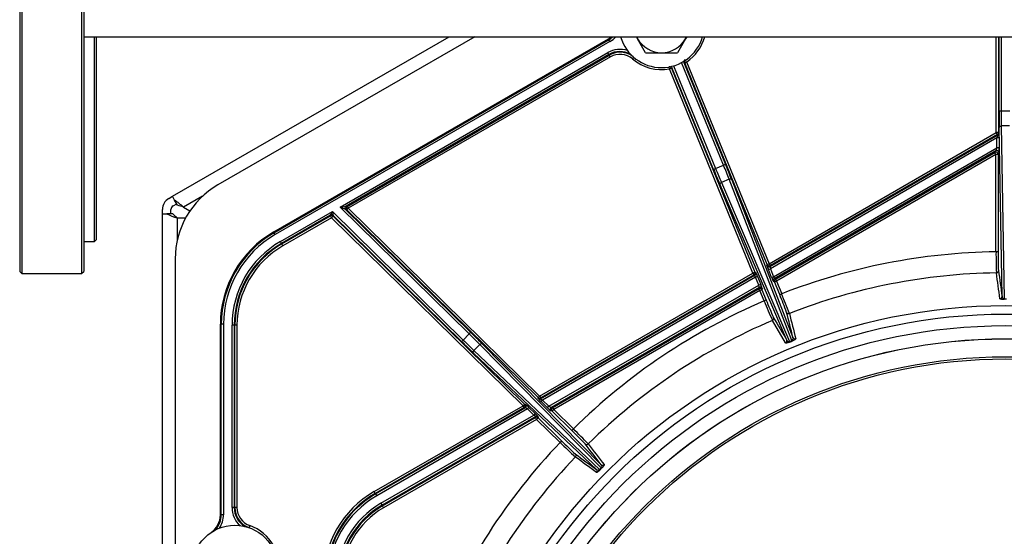
# Model space of a CAD drawing. Units: millimetres. Extents: x 1261 to 5060, y -489 to 2094.
# Drawn here: x 2232 to 2463, y 1808 to 1929 of the extents above; entities that cross this region are included whole.
import ezdxf

# ---------------------------------------------------------------- set-up
doc = ezdxf.new("R2010")
doc.units = ezdxf.units.MM
doc.layers.add('DDT_320_5-7_L', color=7, linetype='Continuous')
doc.layers.add('FactualArea', color=7, linetype='Continuous')

# ---------------------------------------------------------------- blocks, each defined once
blk = doc.blocks.new('SE2')
at = {"layer": 'DDT_320_5-7_L', "color": 2, "linetype": 'Continuous'}
for p, q in [((0, 701.75), (0, 502.75)), ((0.5, 702.25), (0.5, 502.25)), ((14.5, 702.25), (14.5, 502.25)), ((15, 701.75), (15, 502.75)), ((15, 557.8), (371, 557.8)), ((17.5, 509.75), (17.5, 557.8)), ((18, 510.25), (18, 557.8)), ((35.8, 520.38), (100.62, 557.8)), ((106.64, 557.8), (46.44, 523.04)), ((59.54, 512.02), (137.97, 557.3)), ((59.65, 511.83), (138.08, 557.12)), ((138.33, 556.68), (59.9, 511.4)), ((138.08, 557.12), (137.97, 557.3)), ((138.33, 556.68), (138.08, 557.12)), ((144.81, 557.32), (144.53, 557.8)), ((146.68, 554.07), (144.81, 557.32)), ((156.07, 557.32), (154.19, 554.07)), ((156.34, 557.8), (156.07, 557.32)), ((228.87, 535.31), (228.87, 557.8)), ((229.37, 557.8), (229.37, 535.31)), ((229.53, 540.43), (229.53, 557.8)), ((230.03, 557.8), (230.03, 540.43)), ((75.09, 517.84), (137.86, 554.08)), ((138.11, 553.65), (137.86, 554.08)), ((146.68, 554.07), (150.44, 554.07)), ((150.44, 554.07), (154.19, 554.07)), ((138.11, 553.65), (76.48, 518.06)), ((76.74, 518.03), (138.19, 553.51)), ((138.44, 553.08), (76.99, 517.6)), ((138.19, 553.51), (138.11, 553.65)), ((138.44, 553.08), (138.19, 553.51)), ((143.62, 552.6), (143.94, 552.97)), ((164.97, 527.65), (155.13, 551.74)), ((155.86, 551.7), (155.67, 551.76)), ((155.67, 551.76), (165.44, 527.84)), ((156.04, 552.3), (155.85, 552.37)), ((155.86, 551.7), (156.32, 551.89)), ((175.19, 504.39), (155.86, 551.7)), ((156.32, 551.89), (175.65, 504.58)), ((152.31, 550.25), (152.23, 550.74)), ((152.78, 550.44), (152.31, 550.25)), ((171.86, 502.39), (152.31, 550.25)), ((152.87, 550.62), (152.78, 550.44)), ((152.78, 550.44), (172.33, 502.58)), ((162.64, 526.7), (152.87, 550.62)), ((153.27, 550.98), (163.11, 526.89)), ((229.53, 540.43), (230.03, 540.43)), ((230.03, 540.43), (232.05, 540.43)), ((230.25, 496.87), (229.56, 536.54)), ((230.06, 536.89), (230.76, 496.33)), ((232.02, 536.89), (230.06, 536.89)), ((175.65, 504.58), (228.87, 535.31)), ((175.82, 503.92), (229.28, 534.78)), ((229.12, 534.87), (175.9, 504.15)), ((229.05, 534.07), (175.94, 503.41)), ((229.37, 535.31), (228.87, 535.31)), ((229.12, 534.87), (228.87, 535.31)), ((229.55, 534.07), (229.05, 534.07)), ((229.05, 531.74), (229.05, 534.07)), ((229.28, 534.78), (229.12, 534.87)), ((229.37, 535.31), (229.53, 535.22)), ((229.55, 534.07), (229.55, 531.74)), ((176.71, 501.53), (229.05, 531.74)), ((228.78, 531.01), (176.85, 501.03)), ((228.57, 530.65), (228.78, 531.01)), ((229.55, 531.74), (229.05, 531.74)), ((177.12, 500.94), (228.57, 530.65)), ((228.82, 530.22), (177.37, 500.51)), ((228.82, 530.22), (228.57, 530.65)), ((229.32, 530.22), (228.82, 530.22)), ((228.82, 507.38), (228.82, 530.22)), ((229.53, 530.58), (229.32, 530.22)), ((229.32, 530.22), (229.32, 507.38)), ((162.64, 526.7), (163.11, 526.89)), ((163.11, 526.89), (164.97, 527.65)), ((165.44, 527.84), (164.97, 527.65)), ((166.28, 524.37), (164.47, 523.63)), ((180.97, 486.55), (166.28, 524.37)), ((166.88, 524.23), (181.24, 487.25)), ((179.78, 486.65), (164.14, 523.11)), ((164.47, 523.63), (180.46, 486.34)), ((34.94, 519.88), (35.8, 520.38)), ((36.32, 519.49), (35.8, 520.38)), ((37.02, 518.27), (36.32, 519.49)), ((42.87, 520.42), (38.4, 517.84)), ((33.44, 516.28), (33.44, 517.28)), ((35.44, 516.28), (35.44, 517.28)), ((35.94, 518.15), (36.8, 518.65)), ((38.4, 517.84), (39.9, 516.97)), ((105.35, 488.12), (75.09, 517.84)), ((76.64, 517.24), (76.38, 517.28)), ((76.38, 517.28), (105.7, 488.48)), ((76.48, 518.06), (76.74, 518.03)), ((76.64, 517.24), (76.99, 517.6)), ((121.51, 473.17), (76.64, 517.24)), ((76.74, 518.03), (76.99, 517.6)), ((76.99, 517.6), (121.86, 473.52)), ((33.44, 363.25), (33.44, 516.28)), ((33.44, 516.28), (34.46, 516.28)), ((35.88, 516.28), (34.46, 516.28)), ((37.03, 515.25), (36.94, 515.3)), ((36.94, 515.3), (36.94, 510.17)), ((38.85, 515.25), (37.03, 515.25)), ((61.1, 509.77), (73.28, 516.79)), ((72.87, 515.98), (61.35, 509.33)), ((61.43, 509.2), (72.84, 515.78)), ((73.09, 515.35), (61.68, 508.76)), ((72.84, 515.78), (72.87, 515.98)), ((73.09, 515.35), (72.84, 515.78)), ((73.44, 515.71), (73.09, 515.35)), ((117.97, 471.28), (73.09, 515.35)), ((73.28, 516.79), (103.93, 486.68)), ((73.47, 515.9), (73.44, 515.71)), ((73.44, 515.71), (118.32, 471.63)), ((103.58, 486.33), (73.47, 515.9)), ((17.5, 509.75), (18, 510.25)), ((59.54, 512.02), (59.65, 511.83)), ((59.9, 511.4), (59.65, 511.83)), ((15, 509.75), (17.5, 509.75)), ((61.35, 509.33), (61.1, 509.77)), ((61.35, 509.33), (61.43, 509.2)), ((61.68, 508.76), (61.43, 509.2)), ((36.44, 505.72), (36.44, 220.78)), ((229.32, 507.38), (228.82, 507.38)), ((175.11, 504.16), (175.19, 504.39)), ((175.19, 504.39), (175.65, 504.58)), ((175.47, 503.22), (175.94, 503.41)), ((176.24, 501.34), (175.47, 503.22)), ((175.65, 504.58), (175.9, 504.15)), ((175.9, 504.15), (175.82, 503.92)), ((175.94, 503.41), (176.71, 501.53)), ((0, 502.75), (0, 502.75)), ((0, 502.75), (0.5, 502.25)), ((0, 502.75), (0.5, 502.25)), ((0.5, 502.25), (0.5, 502.25)), ((0.5, 502.25), (14.5, 502.25)), ((0.5, 502.25), (14.5, 502.25)), ((14.5, 502.25), (15, 502.75)), ((14.5, 502.25), (15, 502.75)), ((14.5, 502.25), (14.5, 502.25)), ((15, 502.75), (15, 502.75)), ((121.86, 473.52), (171.86, 502.39)), ((122.08, 472.89), (172.31, 501.89)), ((172.11, 501.96), (122.11, 473.09)), ((172.46, 501.4), (122.56, 472.59)), ((172.33, 502.58), (171.86, 502.39)), ((172.11, 501.96), (171.86, 502.39)), ((172.31, 501.89), (172.11, 501.96)), ((172.33, 502.58), (172.52, 502.51)), ((172.92, 501.59), (172.46, 501.4)), ((173.23, 499.52), (172.46, 501.4)), ((172.92, 501.59), (173.69, 499.71)), ((176.24, 501.34), (176.71, 501.53)), ((176.85, 501.03), (177.12, 500.94)), ((177.12, 500.94), (177.37, 500.51)), ((124.05, 471.13), (173.23, 499.52)), ((173.34, 499.01), (124.56, 470.84)), ((124.9, 470.8), (173.24, 498.7)), ((173.69, 499.71), (173.23, 499.52)), ((173.24, 498.7), (173.34, 499.01)), ((173.49, 498.27), (173.24, 498.7)), ((173.95, 498.46), (173.49, 498.27)), ((174.06, 498.76), (173.95, 498.46)), ((173.95, 498.46), (174.94, 496.03)), ((176.9, 500.32), (176.64, 500.41)), ((176.9, 500.32), (177.37, 500.51)), ((178.13, 497.33), (176.9, 500.32)), ((177.37, 500.51), (178.59, 497.52)), ((173.49, 498.27), (125.15, 470.36)), ((174.48, 495.84), (173.49, 498.27)), ((178.13, 497.33), (178.59, 497.52)), ((230.76, 496.33), (231.31, 496.33)), ((174.94, 496.03), (174.48, 495.84)), ((47.04, 445.68), (47.04, 490.37)), ((47.26, 490.37), (47.04, 490.37)), ((47.26, 445.68), (47.26, 490.37)), ((47.76, 490.37), (47.26, 490.37)), ((47.76, 490.37), (47.76, 445.68)), ((49.77, 447.39), (49.77, 490.14)), ((50.27, 490.14), (49.77, 490.14)), ((50.43, 490.14), (50.27, 490.14)), ((50.27, 490.14), (50.27, 447.39)), ((50.43, 447.39), (50.43, 490.14)), ((50.93, 490.14), (50.43, 490.14)), ((50.93, 490.14), (50.93, 447.39)), ((179.51, 486), (176.43, 491.28)), ((103.93, 486.68), (105.35, 488.12)), ((105.7, 488.48), (105.35, 488.12)), ((103.58, 486.33), (103.93, 486.68)), ((107.85, 485.62), (106.47, 484.22)), ((136.29, 456.7), (107.85, 485.62)), ((108.45, 485.73), (136.26, 457.44)), ((180.46, 486.34), (180.97, 486.55)), ((180.52, 486.21), (181.02, 486.42)), ((135.16, 456.32), (106.38, 483.62)), ((106.47, 484.22), (135.91, 456.31)), ((121.48, 472.97), (121.51, 473.17)), ((121.51, 473.17), (121.86, 473.52)), ((121.86, 473.52), (122.11, 473.09)), ((122.11, 473.09), (122.08, 472.89)), ((83.09, 451.14), (117.97, 471.28)), ((118.22, 470.84), (83.34, 450.71)), ((83.42, 450.57), (118.47, 470.81)), ((118.32, 471.63), (117.97, 471.28)), ((118.22, 470.84), (117.97, 471.28)), ((118.47, 470.81), (118.22, 470.84)), ((118.32, 471.63), (118.57, 471.6)), ((119.33, 470.88), (118.98, 470.52)), ((119.33, 470.88), (120.82, 469.42)), ((122.21, 472.23), (122.56, 472.59)), ((123.7, 470.77), (122.21, 472.23)), ((122.56, 472.59), (124.05, 471.13)), ((123.7, 470.77), (124.05, 471.13)), ((124.56, 470.84), (124.9, 470.8)), ((124.9, 470.8), (125.15, 470.36)), ((118.98, 470.52), (83.67, 450.14)), ((84.68, 448.39), (120.47, 469.06)), ((120.95, 468.76), (84.93, 447.96)), ((85.03, 447.78), (120.91, 468.49)), ((120.47, 469.06), (118.98, 470.52)), ((120.82, 469.42), (120.47, 469.06)), ((120.91, 468.49), (120.95, 468.76)), ((121.16, 468.06), (120.91, 468.49)), ((121.55, 468.68), (121.51, 468.42)), ((124.8, 470.01), (124.46, 470.05)), ((124.8, 470.01), (125.15, 470.36)), ((129.41, 465.48), (124.8, 470.01)), ((125.15, 470.36), (129.76, 465.83)), ((121.16, 468.06), (85.28, 447.35)), ((121.51, 468.42), (121.16, 468.06)), ((126.66, 462.67), (121.16, 468.06)), ((121.51, 468.42), (127.01, 463.02)), ((129.41, 465.48), (129.76, 465.83)), ((127.01, 463.02), (126.66, 462.67)), ((135.91, 456.31), (136.29, 456.7)), ((136.01, 456.21), (136.39, 456.6)), ((83.34, 450.71), (83.09, 451.14)), ((83.42, 450.57), (83.34, 450.71)), ((83.42, 450.57), (83.67, 450.14)), ((84.68, 448.39), (84.93, 447.96)), ((84.93, 447.96), (85.03, 447.78)), ((85.28, 447.35), (85.03, 447.78)), ((47.04, 445.68), (47.26, 445.68)), ((47.76, 445.68), (47.26, 445.68)), ((50.27, 447.39), (49.77, 447.39)), ((50.27, 447.39), (50.43, 447.39)), ((50.93, 447.39), (50.43, 447.39)), ((53.93, 443.14), (53.77, 442.68))]:
    blk.add_line(p, q, dxfattribs=at)
for centre, radius in [((231.04, 363.25), 131.5), ((231.04, 363.25), 129.5), ((231.04, 363.25), 126.8), ((231.04, 363.25), 123.72), ((231.04, 363.25), 123.7), ((231.04, 363.25), 119.49), ((231.04, 363.25), 119), ((50.44, 433.25), 10)]:
    blk.add_circle(centre, radius, dxfattribs=at)
for centre, radius, start, end in [((135.47, 561.63), 5, 300, 309.9649), ((135.47, 561.63), 5.22, 300, 312.746), ((135.47, 561.63), 5.72, 300, 317.92), ((150.44, 560.57), 10, 196.0888, 343.9112), ((150.44, 560.57), 6.5, 205.2361, 210), ((150.44, 560.57), 6.5, 210, 270), ((150.44, 560.57), 6.5, 270, 330), ((150.44, 560.57), 6.5, 330, 334.7639), ((150.44, 560.57), 10.49, 304.1325, 344.6836), ((140.69, 549.17), 5.67, 71.9146, 120), ((140.69, 549.17), 5.17, 61.3016, 120), ((140.69, 549.17), 5.01, 52.2084, 120), ((140.69, 549.17), 4.51, 49.4712, 120), ((150.44, 560.57), 10.49, 229.4712, 280.3042), ((156.13, 551.95), 0.5, 123.4532, 202.1877), ((156.32, 551.89), 0.5, 124.1442, 202.1804), ((152.31, 550.25), 0.5, 22.2216, 100.2662), ((466.11, 540.19), 236.58, 179.9433, 180.8852), ((429.36, 540.25), 199.33, 179.9475, 180.9638), ((218.64, 537.87), 11.07, 339.9481, 343.8228), ((228.87, 535.31), 0.5, 300.01, 359.9899), ((229.03, 535.22), 0.5, 300.0109, 359.9891), ((210.27, 534.36), 19.28, 359.1572, 2.5597), ((218.12, 535.32), 11.49, 337.9978, 341.8812), ((229.03, 530.58), 0.5, 0.0437, 119.9563), ((209.01, 531.46), 20.54, 357.5319, 0.7805), ((381.74, 615.95), 236.58, 202.1616, 203.1035), ((347.7, 602.1), 199.33, 202.1658, 203.1822), ((-19.56, 452.08), 199.41, 21.2547, 22.2706), ((-53.49, 438.17), 236.58, 21.3331, 22.275), ((56.44, 505.72), 20, 120, 180), ((36.44, 517.28), 3, 120, 180), ((22.78, 500.28), 23.5, 48.3454, 54.8377), ((36.44, 517.28), 1, 120, 180), ((35.11, 509.69), 8.79, 68.0081, 77.4329), ((6.3, 947.55), 435.18, 279.0949, 279.2801), ((-126.04, 57.32), 502.52, 66.2461, 66.4065), ((76.73, 517.63), 0.5, 120.0304, 225.4834), ((44.33, 537.61), 23.5, 245.1623, 251.6546), ((42.35, 522.23), 8.79, 222.5671, 231.9919), ((73.09, 515.35), 0.5, 45.5271, 119.9867), ((-81.16, 593.84), 172.59, 333.1818, 333.4839), ((73.12, 515.55), 0.5, 45.5288, 119.985), ((232.94, 550.79), 163.24, 192.0213, 192.3406), ((72.04, 490.37), 25, 120, 180), ((72.04, 490.37), 24.78, 120, 180), ((72.04, 490.37), 24.28, 120, 180), ((72.44, 490.14), 22.67, 120, 180), ((72.44, 490.14), 22.17, 120, 180), ((72.44, 490.14), 22.01, 120, 180), ((72.44, 490.14), 21.51, 120, 180), ((231.04, 363.25), 144.15, 90.8817, 111.3366), ((339.35, 506.61), 110.53, 179.5982, 182.1709), ((313.31, 506.45), 84, 179.3614, 182.4083), ((175.57, 504.35), 0.5, 202.2689, 299.9494), ((189.77, 509.32), 15.54, 199.3867, 203.1172), ((179.97, 504.6), 4.2, 189.3143, 196.4482), ((171.86, 502.39), 0.5, 300.0152, 22.2008), ((172.06, 502.33), 0.5, 300.0313, 22.187), ((168.32, 500.44), 4.24, 13.102, 20.0464), ((158.78, 496.08), 15.18, 21.2909, 25.0925), ((190.3, 506.81), 15.08, 201.2811, 205.1074), ((177.1, 500.6), 0.5, 120.0177, 202.2006), ((180.83, 502.49), 4.24, 193.0987, 200.0519), ((177.37, 500.51), 0.5, 120.0152, 202.2031), ((231.04, 363.25), 139.19, 90.8816, 111.3367), ((169.17, 498.32), 4.22, 9.3343, 16.4344), ((173.59, 498.57), 0.5, 22.2435, 119.9748), ((159.58, 493.68), 15.34, 19.3576, 23.1362), ((100.72, 464.7), 84, 19.81, 22.8569), ((76.5, 454.99), 110.59, 20.0481, 22.6195), ((229.75, 496.87), 0.499, 270.4824, 359.6458), ((230.79, 496.87), 0.545, 180.237, 266.8566), ((243.33, 496.34), 12.57, 180.0846, 180.7326), ((231.04, 363.25), 144.15, 113.1001, 134.6321), ((277.1, 536.92), 110.53, 201.8165, 204.3892), ((253.06, 526.93), 84, 201.5797, 204.6266), ((176.23, 491.74), 0.499, 293.0272, 21.8646), ((180.21, 493.36), 0.499, 202.5706, 291.4109), ((231.04, 363.25), 139.19, 113.1, 134.6322), ((-34.26, 345.73), 199.41, 44.5502, 45.5661), ((-59.92, 319.53), 236.58, 44.6286, 45.5705), ((180.73, 487.04), 0.547, 295.5432, 21.7823), ((269.53, 654.94), 236.58, 225.4571, 226.399), ((243.74, 628.76), 199.33, 225.4613, 226.4777), ((179.32, 486.46), 0.499, 292.7007, 21.8641), ((180.29, 486.86), 0.545, 202.4498, 289.09), ((192.49, 491.28), 13, 202.3119, 202.9397), ((168.9, 481.64), 13.03, 21.4977, 22.1251), ((121.86, 473.52), 0.5, 225.5294, 299.9868), ((118.22, 471.24), 0.5, 300.0304, 45.4834), ((115.91, 465.68), 5.73, 57.6704, 63.4764), ((107.69, 459.39), 16.36, 44.6301, 48.2827), ((121.83, 473.33), 0.5, 225.5448, 299.969), ((133.15, 483.74), 15.88, 222.7005, 226.428), ((125.12, 477.13), 5.21, 234.3562, 240.5563), ((135.34, 482.26), 16.36, 224.6301, 228.2827), ((127.12, 475.97), 5.73, 237.6704, 243.4764), ((124.81, 470.41), 0.5, 120.0304, 225.4834), ((117.92, 464.53), 5.2, 54.3478, 60.5619), ((109.93, 457.96), 15.81, 42.6904, 46.4347), ((121.16, 468.06), 0.5, 45.5271, 119.9867), ((121.2, 468.32), 0.5, 45.5288, 119.985), ((71.22, 404.9), 84, 43.1055, 46.1524), ((52.82, 386.39), 110.59, 43.3436, 45.915), ((231.04, 363.25), 144.15, 136.3956, 157.9321), ((204.66, 540.98), 110.53, 225.112, 227.6847), ((186.53, 522.29), 84, 224.8752, 227.9221), ((132.9, 462.66), 0.499, 225.8661, 314.7064), ((231.04, 363.25), 139.19, 136.3955, 157.9322), ((135.88, 457.06), 0.542, 318.3586, 45.5398), ((134.81, 455.97), 0.499, 315.9963, 45.1596), ((135.54, 456.71), 0.545, 225.7508, 312.3705), ((144.7, 465.28), 12.56, 225.5985, 226.2468), ((126.94, 447.21), 13.32, 44.8003, 45.4153), ((95.04, 430.45), 23.89, 120, 180), ((95.04, 430.45), 23.39, 120, 180), ((95.04, 430.45), 23.23, 120, 180), ((95.04, 430.45), 22.73, 120, 180), ((95.04, 430.45), 20.72, 120, 180), ((95.04, 430.45), 20.22, 120, 180), ((95.04, 430.45), 20.01, 120, 180), ((42.04, 445.68), 5, 304.0558, 0), ((42.04, 445.68), 5.22, 317.5459, 0), ((42.04, 445.68), 5.72, 327.2365, 0), ((55.44, 447.39), 5.67, 180, 228.0854), ((55.44, 447.39), 5.17, 180, 238.6984), ((55.44, 447.39), 5.01, 180, 247.7915), ((55.44, 447.39), 4.51, 180, 250.5288), ((95.04, 430.45), 19.51, 120, 180), ((50.44, 433.25), 10.49, 350.728, 70.5288)]:
    blk.add_arc(centre, radius, start, end, dxfattribs=at)
for centre, major_axis, ratio, start_param, end_param in [((228.82, 530.22), (0.433, -0.25), 0.999391, 0.523863, 2.61773), ((76.99, 517.6), (-0.063, -0.496), 0.999584, 3.791807, 5.63297), ((175.65, 504.58), (-0.473, 0.162), 0.999648, 0.717706, 2.423928), ((228.89, 502.92), (0.495, 0.071), 0.992428, 4.587219, 6.140617), ((173.49, 498.27), (0.473, -0.162), 0.999648, 0.717665, 2.423928), ((181.7, 487.43), (-0.485, -0.122), 0.992417, 0.142465, 1.701569), ((117.97, 471.28), (0.063, 0.496), 0.999584, 3.791807, 5.63297), ((125.15, 470.36), (-0.063, -0.496), 0.999584, 3.791807, 5.63297), ((129.89, 459.59), (0.297, 0.403), 0.992428, 4.587219, 6.140617), ((136.61, 457.8), (-0.397, -0.304), 0.992417, 0.142465, 1.701568)]:
    blk.add_ellipse(centre, major_axis=major_axis, ratio=ratio, start_param=start_param, end_param=end_param, dxfattribs=at)
for points, knots in [([(229.56, 536.54), (229.56, 536.62), (229.66, 536.82), (229.94, 536.89), (230.06, 536.89)], [0, 0, 0, 0, 0.499998, 1, 1, 1, 1]), ([(166.88, 524.23), (166.84, 524.32), (166.76, 524.38), (166.54, 524.43), (166.4, 524.42), (166.28, 524.37)], [0, 0, 0, 0, 0.5, 0.5, 1, 1, 1, 1]), ([(164.14, 523.11), (164.11, 523.19), (164.13, 523.41), (164.36, 523.59), (164.47, 523.63)], [0, 0, 0, 0, 0.499998, 1, 1, 1, 1]), ([(230.77, 496.18), (230.74, 496.18), (230.7, 496.18), (230.64, 496.18), (230.58, 496.19), (230.49, 496.19), (230.4, 496.2), (230.26, 496.21), (230.11, 496.23), (229.98, 496.25), (229.88, 496.28), (229.81, 496.31), (229.77, 496.34), (229.76, 496.36), (229.75, 496.37)], [0, 0, 0, 0, 0.030876, 0.061853, 0.093255, 0.125393, 0.186488, 0.251006, 0.369905, 0.500957, 0.622223, 0.750272, 0.873982, 1, 1, 1, 1]), ([(181.89, 486.97), (181.89, 486.97), (181.89, 486.96), (181.88, 486.94), (181.87, 486.92), (181.85, 486.89), (181.81, 486.84), (181.72, 486.78), (181.61, 486.7), (181.48, 486.63), (181.36, 486.57), (181.25, 486.52), (181.14, 486.47), (181.06, 486.43), (181.02, 486.42)], [0, 0, 0, 0, 0.063011, 0.125335, 0.187128, 0.248551, 0.376633, 0.498153, 0.629321, 0.74844, 0.81291, 0.874051, 0.937862, 1, 1, 1, 1]), ([(108.45, 485.73), (108.38, 485.8), (108.28, 485.82), (108.06, 485.78), (107.94, 485.72), (107.85, 485.62)], [0, 0, 0, 0, 0.5, 0.5, 1, 1, 1, 1]), ([(180.52, 486.21), (180.5, 486.2), (180.46, 486.19), (180.4, 486.16), (180.34, 486.14), (180.27, 486.11), (180.17, 486.08), (180.04, 486.04), (179.9, 486), (179.77, 485.98), (179.66, 485.96), (179.59, 485.97), (179.53, 485.98), (179.52, 485.99), (179.51, 486)], [0, 0, 0, 0, 0.030876, 0.061853, 0.093255, 0.125393, 0.186488, 0.251006, 0.369905, 0.500957, 0.622223, 0.750272, 0.873982, 1, 1, 1, 1]), ([(106.38, 483.62), (106.32, 483.68), (106.25, 483.89), (106.39, 484.14), (106.47, 484.22)], [0, 0, 0, 0, 0.499998, 1, 1, 1, 1]), ([(136.96, 457.45), (136.97, 457.45), (136.97, 457.44), (136.97, 457.42), (136.97, 457.39), (136.96, 457.35), (136.94, 457.3), (136.89, 457.2), (136.82, 457.09), (136.73, 456.97), (136.64, 456.87), (136.56, 456.78), (136.48, 456.69), (136.42, 456.63), (136.39, 456.6)], [0, 0, 0, 0, 0.063011, 0.125335, 0.187128, 0.248551, 0.376633, 0.498153, 0.629321, 0.74844, 0.81291, 0.874051, 0.937862, 1, 1, 1, 1]), ([(136.01, 456.21), (135.99, 456.19), (135.96, 456.16), (135.92, 456.12), (135.87, 456.07), (135.81, 456.02), (135.74, 455.95), (135.64, 455.87), (135.52, 455.77), (135.41, 455.7), (135.32, 455.64), (135.25, 455.62), (135.2, 455.6), (135.18, 455.61), (135.17, 455.62)], [0, 0, 0, 0, 0.030876, 0.061853, 0.093255, 0.125393, 0.186488, 0.251006, 0.369905, 0.500957, 0.622223, 0.750272, 0.873982, 1, 1, 1, 1])]:
    blk.add_open_spline(points, degree=3, knots=knots, dxfattribs=at)
for points in [[(229.75, 496.37), (229.47, 498.39), (229.18, 500.41), (228.9, 502.42)], [(229.39, 502.92), (229.67, 500.9), (229.96, 498.89), (230.25, 496.87)], [(176.7, 491.92), (177.72, 490.17), (178.75, 488.41), (179.78, 486.65)], [(181.24, 487.25), (180.74, 489.22), (180.25, 491.2), (179.75, 493.17)], [(180.39, 492.9), (180.89, 490.92), (181.39, 488.95), (181.89, 486.97)], [(136.26, 457.44), (135.03, 459.06), (133.79, 460.68), (132.55, 462.3)], [(133.25, 462.3), (134.49, 460.68), (135.73, 459.07), (136.96, 457.45)], [(130.24, 459.94), (131.88, 458.74), (133.52, 457.53), (135.16, 456.32)], [(135.17, 455.62), (133.53, 456.83), (131.89, 458.04), (130.25, 459.24)]]:
    blk.add_open_spline(points, degree=3, dxfattribs=at)

msp = doc.modelspace()

# ---------------------------------------------------------------- block references
at = {"layer": 'FactualArea', "color": 7}
msp.add_blockref('SE2', (2231.95, 1367.64), dxfattribs=at)

doc.saveas('drawing.dxf')
